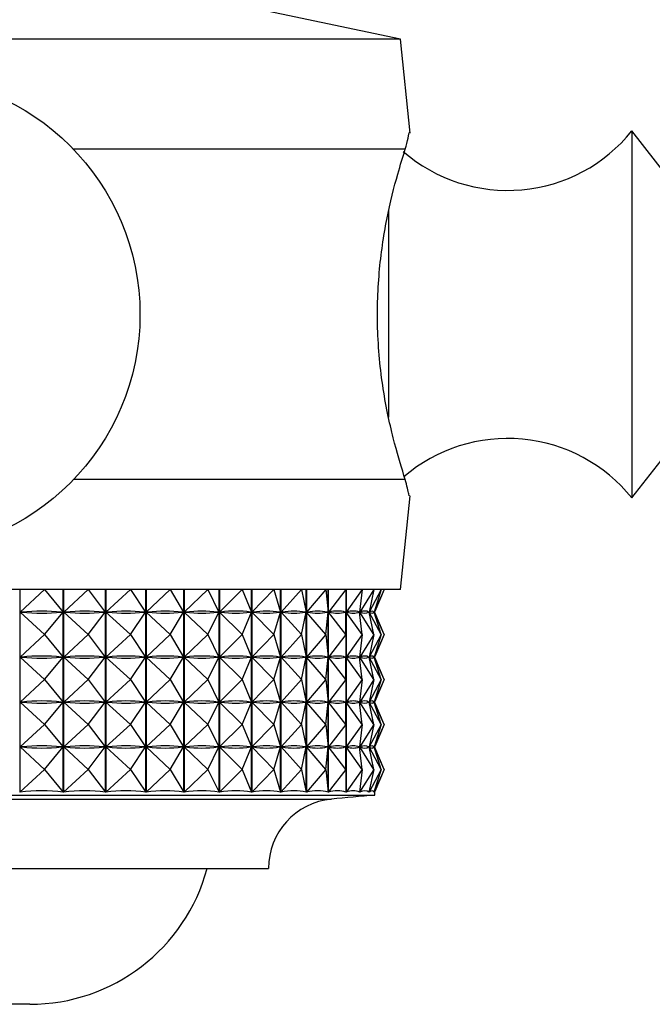
# Model space of a CAD drawing. Units: millimetres. Extents: x 5 to 995, y 5 to 995.
# Drawn here: x 496 to 501, y 197 to 204 of the extents above; entities that cross this region are included whole.
import ezdxf

# ---------------------------------------------------------------- set-up
doc = ezdxf.new("R2010")
doc.units = ezdxf.units.MM

msp = doc.modelspace()

# ---------------------------------------------------------------- linework, layer by layer
at = {"color": 7, "linetype": 'Continuous', "lineweight": 25}
for p, q in [((498.8912, 203.8669), (497.1162, 204.2419)), ((498.8912, 203.8669), (492.0912, 203.8669)), ((498.9552, 203.2266), (498.8912, 203.8669)), ((500.7162, 202.9231), (500.4662, 203.2419)), ((500.4662, 203.2419), (500.4662, 200.7419)), ((498.9232, 203.1169), (496.6638, 203.1169)), ((500.4662, 200.7419), (500.7162, 201.0606)), ((498.9232, 200.8669), (496.6638, 200.8669)), ((498.8912, 200.1169), (498.9552, 200.7572)), ((498.8912, 200.1169), (492.0912, 200.1169)), ((496.2983, 200.1169), (496.2983, 198.7374)), ((496.4655, 200.1169), (496.2998, 199.9638)), ((496.4655, 200.1169), (496.5923, 199.9638)), ((496.5934, 198.7374), (496.5934, 200.1169)), ((496.5959, 200.1169), (496.5959, 198.7374)), ((496.764, 200.1169), (496.5974, 199.9638)), ((496.764, 200.1169), (496.8797, 199.9638)), ((496.8807, 198.7374), (496.8807, 200.1169)), ((496.8832, 200.1169), (496.8832, 198.7374)), ((497.0506, 200.1169), (496.8846, 199.9638)), ((497.0506, 200.1169), (497.1542, 199.9638)), ((497.1551, 198.7374), (497.1551, 200.1169)), ((497.1574, 200.1169), (497.1574, 198.7374)), ((497.3226, 200.1169), (497.1589, 199.9638)), ((497.3226, 200.1169), (497.4132, 199.9638)), ((497.414, 198.7374), (497.414, 200.1169)), ((497.4162, 200.1169), (497.4162, 198.7374)), ((497.5775, 200.1169), (497.4176, 199.9638)), ((497.5775, 200.1169), (497.6542, 199.9638)), ((497.6549, 198.7374), (497.6549, 200.1169)), ((497.6569, 200.1169), (497.6569, 198.7374)), ((497.813, 200.1169), (497.6583, 199.9638)), ((497.813, 200.1169), (497.8751, 199.9638)), ((497.8756, 198.7374), (497.8756, 200.1169)), ((497.8774, 200.1169), (497.8774, 198.7374)), ((498.0268, 200.1169), (497.8787, 199.9638)), ((498.0268, 200.1169), (498.0736, 199.9638)), ((498.0741, 198.7374), (498.0741, 200.1169)), ((498.0757, 200.1169), (498.0757, 198.7374)), ((498.2169, 200.1169), (498.0769, 199.9638)), ((498.2169, 200.1169), (498.2481, 199.9638)), ((498.2484, 198.7374), (498.2484, 200.1169)), ((498.2498, 200.1169), (498.2498, 198.7374)), ((498.3816, 200.1169), (498.2509, 199.9638)), ((498.3816, 200.1169), (498.3968, 199.9638)), ((498.397, 198.7374), (498.397, 200.1169)), ((498.3981, 200.1169), (498.3981, 198.7374)), ((498.5193, 200.1169), (498.3992, 199.9638)), ((498.5193, 200.1169), (498.5184, 199.9638)), ((498.5194, 200.1169), (498.5194, 198.7374)), ((498.6287, 200.1169), (498.5203, 199.9638)), ((498.6287, 200.1169), (498.6118, 199.9638)), ((498.7088, 200.1169), (498.6131, 199.9638)), ((498.7088, 200.1169), (498.676, 199.9638)), ((498.7588, 200.1169), (498.6768, 199.9638)), ((498.7588, 200.1169), (498.7104, 199.9638)), ((498.7784, 200.1169), (498.7108, 199.9638)), ((498.7784, 200.1169), (498.7162, 199.9671)), ((496.2998, 199.9638), (496.3105, 199.9638)), ((496.4655, 199.8106), (496.2998, 199.9638)), ((496.4655, 199.8106), (496.5923, 199.9638)), ((496.5816, 199.9638), (496.5923, 199.9638)), ((496.5974, 199.9638), (496.6077, 199.9638)), ((496.764, 199.8106), (496.5974, 199.9638)), ((496.764, 199.8106), (496.8797, 199.9638)), ((496.8694, 199.9638), (496.8797, 199.9638)), ((496.8846, 199.9638), (496.8945, 199.9638)), ((497.0506, 199.8106), (496.8846, 199.9638)), ((497.0506, 199.8106), (497.1542, 199.9638)), ((497.1444, 199.9638), (497.1542, 199.9638)), ((497.1589, 199.9638), (497.1682, 199.9638)), ((497.3226, 199.8106), (497.1589, 199.9638)), ((497.3226, 199.8106), (497.4132, 199.9638)), ((497.4039, 199.9638), (497.4132, 199.9638)), ((497.4176, 199.9638), (497.4262, 199.9638)), ((497.5775, 199.8106), (497.4176, 199.9638)), ((497.5775, 199.8106), (497.6542, 199.9638)), ((497.6456, 199.9638), (497.6542, 199.9638)), ((497.813, 199.8106), (497.6583, 199.9638)), ((497.6583, 199.9638), (497.6662, 199.9638)), ((497.813, 199.8106), (497.8751, 199.9638)), ((497.8672, 199.9638), (497.8751, 199.9638)), ((498.0268, 199.8106), (497.8787, 199.9638)), ((497.8787, 199.9638), (497.8858, 199.9638)), ((498.0268, 199.8106), (498.0736, 199.9638)), ((498.0665, 199.9638), (498.0736, 199.9638)), ((498.2169, 199.8106), (498.0769, 199.9638)), ((498.0769, 199.9638), (498.0832, 199.9638)), ((498.2169, 199.8106), (498.2481, 199.9638)), ((498.2419, 199.9638), (498.2481, 199.9638)), ((498.3816, 199.8106), (498.2509, 199.9638)), ((498.2509, 199.9638), (498.2563, 199.9638)), ((498.3816, 199.8106), (498.3968, 199.9638)), ((498.3915, 199.9638), (498.3968, 199.9638)), ((498.5193, 199.8106), (498.3992, 199.9638)), ((498.3992, 199.9638), (498.4035, 199.9638)), ((498.5141, 199.9638), (498.5184, 199.9638)), ((498.5193, 199.8106), (498.5184, 199.9638)), ((498.6287, 199.8106), (498.5203, 199.9638)), ((498.5203, 199.9638), (498.5236, 199.9638)), ((498.6084, 199.9638), (498.6118, 199.9638)), ((498.6287, 199.8106), (498.6118, 199.9638)), ((498.6123, 199.9685), (498.6123, 199.959)), ((498.7088, 199.8106), (498.6131, 199.9638)), ((498.6131, 199.9638), (498.6154, 199.9638)), ((498.6737, 199.9638), (498.676, 199.9638)), ((498.7088, 199.8106), (498.676, 199.9638)), ((498.6761, 199.9644), (498.6761, 199.9631)), ((498.7588, 199.8106), (498.6768, 199.9638)), ((498.6768, 199.9638), (498.678, 199.9638)), ((498.7092, 199.9638), (498.7104, 199.9638)), ((498.7588, 199.8106), (498.7104, 199.9638)), ((498.7784, 199.8106), (498.7108, 199.9638)), ((498.7108, 199.9638), (498.7109, 199.9638)), ((498.7162, 199.9571), (498.7162, 199.9704)), ((498.7784, 199.8106), (498.7162, 199.9604)), ((496.4655, 199.8106), (496.2998, 199.6575)), ((496.4655, 199.8106), (496.5923, 199.6575)), ((496.764, 199.8106), (496.5974, 199.6575)), ((496.764, 199.8106), (496.8797, 199.6575)), ((497.0506, 199.8106), (496.8846, 199.6575)), ((497.0506, 199.8106), (497.1542, 199.6575)), ((497.3226, 199.8106), (497.1589, 199.6575)), ((497.3226, 199.8106), (497.4132, 199.6575)), ((497.5775, 199.8106), (497.4176, 199.6575)), ((497.5775, 199.8106), (497.6542, 199.6575)), ((497.813, 199.8106), (497.6583, 199.6575)), ((497.813, 199.8106), (497.8751, 199.6575)), ((498.0268, 199.8106), (497.8787, 199.6575)), ((498.0268, 199.8106), (498.0736, 199.6575)), ((498.2169, 199.8106), (498.0769, 199.6575)), ((498.2169, 199.8106), (498.2481, 199.6575)), ((498.3816, 199.8106), (498.2509, 199.6575)), ((498.3816, 199.8106), (498.3968, 199.6575)), ((498.5193, 199.8106), (498.3992, 199.6575)), ((498.5193, 199.8106), (498.5184, 199.6575)), ((498.6287, 199.8106), (498.5203, 199.6575)), ((498.6287, 199.8106), (498.6118, 199.6575)), ((498.7088, 199.8106), (498.6131, 199.6575)), ((498.7088, 199.8106), (498.676, 199.6575)), ((498.7588, 199.8106), (498.6768, 199.6575)), ((498.7588, 199.8106), (498.7104, 199.6575)), ((498.7784, 199.8106), (498.7108, 199.6575)), ((498.7784, 199.8106), (498.7162, 199.6608)), ((496.2998, 199.6575), (496.3105, 199.6575)), ((496.4655, 199.5044), (496.2998, 199.6575)), ((496.4655, 199.5044), (496.5923, 199.6575)), ((496.5816, 199.6575), (496.5923, 199.6575)), ((496.5974, 199.6575), (496.6077, 199.6575)), ((496.764, 199.5044), (496.5974, 199.6575)), ((496.764, 199.5044), (496.8797, 199.6575)), ((496.8694, 199.6575), (496.8797, 199.6575)), ((496.8846, 199.6575), (496.8945, 199.6575)), ((497.0506, 199.5044), (496.8846, 199.6575)), ((497.0506, 199.5044), (497.1542, 199.6575)), ((497.1444, 199.6575), (497.1542, 199.6575)), ((497.1589, 199.6575), (497.1682, 199.6575)), ((497.3226, 199.5044), (497.1589, 199.6575)), ((497.3226, 199.5044), (497.4132, 199.6575)), ((497.4039, 199.6575), (497.4132, 199.6575)), ((497.4176, 199.6575), (497.4262, 199.6575)), ((497.5775, 199.5044), (497.4176, 199.6575)), ((497.5775, 199.5044), (497.6542, 199.6575)), ((497.6456, 199.6575), (497.6542, 199.6575)), ((497.813, 199.5044), (497.6583, 199.6575)), ((497.6583, 199.6575), (497.6662, 199.6575)), ((497.813, 199.5044), (497.8751, 199.6575)), ((497.8672, 199.6575), (497.8751, 199.6575)), ((498.0268, 199.5044), (497.8787, 199.6575)), ((497.8787, 199.6575), (497.8858, 199.6575)), ((498.0268, 199.5044), (498.0736, 199.6575)), ((498.0665, 199.6575), (498.0736, 199.6575)), ((498.2169, 199.5044), (498.0769, 199.6575)), ((498.0769, 199.6575), (498.0832, 199.6575)), ((498.2169, 199.5044), (498.2481, 199.6575)), ((498.2419, 199.6575), (498.2481, 199.6575)), ((498.3816, 199.5044), (498.2509, 199.6575)), ((498.2509, 199.6575), (498.2563, 199.6575)), ((498.3816, 199.5044), (498.3968, 199.6575)), ((498.3915, 199.6575), (498.3968, 199.6575)), ((498.5193, 199.5044), (498.3992, 199.6575)), ((498.3992, 199.6575), (498.4035, 199.6575)), ((498.5141, 199.6575), (498.5184, 199.6575)), ((498.5193, 199.5044), (498.5184, 199.6575)), ((498.6287, 199.5044), (498.5203, 199.6575)), ((498.5203, 199.6575), (498.5236, 199.6575)), ((498.6084, 199.6575), (498.6118, 199.6575)), ((498.6287, 199.5044), (498.6118, 199.6575)), ((498.6123, 199.6623), (498.6123, 199.6527)), ((498.7088, 199.5044), (498.6131, 199.6575)), ((498.6131, 199.6575), (498.6154, 199.6575)), ((498.6737, 199.6575), (498.676, 199.6575)), ((498.7088, 199.5044), (498.676, 199.6575)), ((498.6761, 199.6581), (498.6761, 199.6569)), ((498.7588, 199.5044), (498.6768, 199.6575)), ((498.6768, 199.6575), (498.678, 199.6575)), ((498.7092, 199.6575), (498.7104, 199.6575)), ((498.7588, 199.5044), (498.7104, 199.6575)), ((498.7784, 199.5044), (498.7108, 199.6575)), ((498.7108, 199.6575), (498.7109, 199.6575)), ((498.7162, 199.6509), (498.7162, 199.6641)), ((498.7784, 199.5044), (498.7162, 199.6542)), ((496.4655, 199.5044), (496.2998, 199.3513)), ((496.4655, 199.5044), (496.5923, 199.3513)), ((496.764, 199.5044), (496.5974, 199.3513)), ((496.764, 199.5044), (496.8797, 199.3513)), ((497.0506, 199.5044), (496.8846, 199.3513)), ((497.0506, 199.5044), (497.1542, 199.3513)), ((497.3226, 199.5044), (497.1589, 199.3513)), ((497.3226, 199.5044), (497.4132, 199.3513)), ((497.5775, 199.5044), (497.4176, 199.3513)), ((497.5775, 199.5044), (497.6542, 199.3513)), ((497.813, 199.5044), (497.6583, 199.3513)), ((497.813, 199.5044), (497.8751, 199.3513)), ((498.0268, 199.5044), (497.8787, 199.3513)), ((498.0268, 199.5044), (498.0736, 199.3513)), ((498.2169, 199.5044), (498.0769, 199.3513)), ((498.2169, 199.5044), (498.2481, 199.3513)), ((498.3816, 199.5044), (498.2509, 199.3513)), ((498.3816, 199.5044), (498.3968, 199.3513)), ((498.5193, 199.5044), (498.3992, 199.3513)), ((498.5193, 199.5044), (498.5184, 199.3513)), ((498.6287, 199.5044), (498.5203, 199.3513)), ((498.6287, 199.5044), (498.6118, 199.3513)), ((498.7088, 199.5044), (498.6131, 199.3513)), ((498.7088, 199.5044), (498.676, 199.3513)), ((498.7588, 199.5044), (498.6768, 199.3513)), ((498.7588, 199.5044), (498.7104, 199.3513)), ((498.7784, 199.5044), (498.7108, 199.3513)), ((498.7784, 199.5044), (498.7162, 199.3546)), ((496.2998, 199.3513), (496.3105, 199.3513)), ((496.4655, 199.1981), (496.2998, 199.3513)), ((496.4655, 199.1981), (496.5923, 199.3513)), ((496.5816, 199.3513), (496.5923, 199.3513)), ((496.5974, 199.3513), (496.6077, 199.3513)), ((496.764, 199.1981), (496.5974, 199.3513)), ((496.764, 199.1981), (496.8797, 199.3513)), ((496.8694, 199.3513), (496.8797, 199.3513)), ((496.8846, 199.3513), (496.8945, 199.3513)), ((497.0506, 199.1981), (496.8846, 199.3513)), ((497.0506, 199.1981), (497.1542, 199.3513)), ((497.1444, 199.3513), (497.1542, 199.3513)), ((497.1589, 199.3513), (497.1682, 199.3513)), ((497.3226, 199.1981), (497.1589, 199.3513)), ((497.3226, 199.1981), (497.4132, 199.3513)), ((497.4039, 199.3513), (497.4132, 199.3513)), ((497.4176, 199.3513), (497.4262, 199.3513)), ((497.5775, 199.1981), (497.4176, 199.3513)), ((497.5775, 199.1981), (497.6542, 199.3513)), ((497.6456, 199.3513), (497.6542, 199.3513)), ((497.813, 199.1981), (497.6583, 199.3513)), ((497.6583, 199.3513), (497.6662, 199.3513)), ((497.813, 199.1981), (497.8751, 199.3513)), ((497.8672, 199.3513), (497.8751, 199.3513)), ((498.0268, 199.1981), (497.8787, 199.3513)), ((497.8787, 199.3513), (497.8858, 199.3513)), ((498.0268, 199.1981), (498.0736, 199.3513)), ((498.0665, 199.3513), (498.0736, 199.3513)), ((498.2169, 199.1981), (498.0769, 199.3513)), ((498.0769, 199.3513), (498.0832, 199.3513)), ((498.2169, 199.1981), (498.2481, 199.3513)), ((498.2419, 199.3513), (498.2481, 199.3513)), ((498.3816, 199.1981), (498.2509, 199.3513)), ((498.2509, 199.3513), (498.2563, 199.3513)), ((498.3816, 199.1981), (498.3968, 199.3513)), ((498.3915, 199.3513), (498.3968, 199.3513)), ((498.5193, 199.1981), (498.3992, 199.3513)), ((498.3992, 199.3513), (498.4035, 199.3513)), ((498.5141, 199.3513), (498.5184, 199.3513)), ((498.5193, 199.1981), (498.5184, 199.3513)), ((498.6287, 199.1981), (498.5203, 199.3513)), ((498.5203, 199.3513), (498.5236, 199.3513)), ((498.6084, 199.3513), (498.6118, 199.3513)), ((498.6287, 199.1981), (498.6118, 199.3513)), ((498.6123, 199.356), (498.6123, 199.3465)), ((498.7088, 199.1981), (498.6131, 199.3513)), ((498.6131, 199.3513), (498.6154, 199.3513)), ((498.6737, 199.3513), (498.676, 199.3513)), ((498.7088, 199.1981), (498.676, 199.3513)), ((498.6761, 199.3519), (498.6761, 199.3506)), ((498.7588, 199.1981), (498.6768, 199.3513)), ((498.6768, 199.3513), (498.678, 199.3513)), ((498.7092, 199.3513), (498.7104, 199.3513)), ((498.7588, 199.1981), (498.7104, 199.3513)), ((498.7784, 199.1981), (498.7108, 199.3513)), ((498.7108, 199.3513), (498.7109, 199.3513)), ((498.7162, 199.3446), (498.7162, 199.3579)), ((498.7784, 199.1981), (498.7162, 199.3479)), ((496.4655, 199.1981), (496.2998, 199.045)), ((496.4655, 199.1981), (496.5923, 199.045)), ((496.764, 199.1981), (496.5974, 199.045)), ((496.764, 199.1981), (496.8797, 199.045)), ((497.0506, 199.1981), (496.8846, 199.045)), ((497.0506, 199.1981), (497.1542, 199.045)), ((497.3226, 199.1981), (497.1589, 199.045)), ((497.3226, 199.1981), (497.4132, 199.045)), ((497.5775, 199.1981), (497.4176, 199.045)), ((497.5775, 199.1981), (497.6542, 199.045)), ((497.813, 199.1981), (497.6583, 199.045)), ((497.813, 199.1981), (497.8751, 199.045)), ((498.0268, 199.1981), (497.8787, 199.045)), ((498.0268, 199.1981), (498.0736, 199.045)), ((498.2169, 199.1981), (498.0769, 199.045)), ((498.2169, 199.1981), (498.2481, 199.045)), ((498.3816, 199.1981), (498.2509, 199.045)), ((498.3816, 199.1981), (498.3968, 199.045)), ((498.5193, 199.1981), (498.3992, 199.045)), ((498.5193, 199.1981), (498.5184, 199.045)), ((498.6287, 199.1981), (498.5203, 199.045)), ((498.6287, 199.1981), (498.6118, 199.045)), ((498.7088, 199.1981), (498.6131, 199.045)), ((498.7088, 199.1981), (498.676, 199.045)), ((498.7588, 199.1981), (498.6768, 199.045)), ((498.7588, 199.1981), (498.7104, 199.045)), ((498.7784, 199.1981), (498.7108, 199.045)), ((498.7784, 199.1981), (498.7162, 199.0483)), ((496.2998, 199.045), (496.3105, 199.045)), ((496.4655, 198.8919), (496.2998, 199.045)), ((496.4655, 198.8919), (496.5923, 199.045)), ((496.5816, 199.045), (496.5923, 199.045)), ((496.5974, 199.045), (496.6077, 199.045)), ((496.764, 198.8919), (496.5974, 199.045)), ((496.764, 198.8919), (496.8797, 199.045)), ((496.8694, 199.045), (496.8797, 199.045)), ((496.8846, 199.045), (496.8945, 199.045)), ((497.0506, 198.8919), (496.8846, 199.045)), ((497.0506, 198.8919), (497.1542, 199.045)), ((497.1444, 199.045), (497.1542, 199.045)), ((497.1589, 199.045), (497.1682, 199.045)), ((497.3226, 198.8919), (497.1589, 199.045)), ((497.3226, 198.8919), (497.4132, 199.045)), ((497.4039, 199.045), (497.4132, 199.045)), ((497.4176, 199.045), (497.4262, 199.045)), ((497.5775, 198.8919), (497.4176, 199.045)), ((497.5775, 198.8919), (497.6542, 199.045)), ((497.6456, 199.045), (497.6542, 199.045)), ((497.813, 198.8919), (497.6583, 199.045)), ((497.6583, 199.045), (497.6662, 199.045)), ((497.813, 198.8919), (497.8751, 199.045)), ((497.8672, 199.045), (497.8751, 199.045)), ((498.0268, 198.8919), (497.8787, 199.045)), ((497.8787, 199.045), (497.8858, 199.045)), ((498.0268, 198.8919), (498.0736, 199.045)), ((498.0665, 199.045), (498.0736, 199.045)), ((498.2169, 198.8919), (498.0769, 199.045)), ((498.0769, 199.045), (498.0832, 199.045)), ((498.2169, 198.8919), (498.2481, 199.045)), ((498.2419, 199.045), (498.2481, 199.045)), ((498.3816, 198.8919), (498.2509, 199.045)), ((498.2509, 199.045), (498.2563, 199.045)), ((498.3816, 198.8919), (498.3968, 199.045)), ((498.3915, 199.045), (498.3968, 199.045)), ((498.5193, 198.8919), (498.3992, 199.045)), ((498.3992, 199.045), (498.4035, 199.045)), ((498.5141, 199.045), (498.5184, 199.045)), ((498.5193, 198.8919), (498.5184, 199.045)), ((498.6287, 198.8919), (498.5203, 199.045)), ((498.5203, 199.045), (498.5236, 199.045)), ((498.6084, 199.045), (498.6118, 199.045)), ((498.6287, 198.8919), (498.6118, 199.045)), ((498.6123, 199.0498), (498.6123, 199.0402)), ((498.7088, 198.8919), (498.6131, 199.045)), ((498.6131, 199.045), (498.6154, 199.045)), ((498.6737, 199.045), (498.676, 199.045)), ((498.7088, 198.8919), (498.676, 199.045)), ((498.6761, 199.0456), (498.6761, 199.0444)), ((498.7588, 198.8919), (498.6768, 199.045)), ((498.6768, 199.045), (498.678, 199.045)), ((498.7092, 199.045), (498.7104, 199.045)), ((498.7588, 198.8919), (498.7104, 199.045)), ((498.7784, 198.8919), (498.7108, 199.045)), ((498.7108, 199.045), (498.7109, 199.045)), ((498.7162, 199.0384), (498.7162, 199.0516)), ((498.7784, 198.8919), (498.7162, 199.0417)), ((496.4655, 198.8919), (496.2983, 198.7374)), ((496.4655, 198.8919), (496.5934, 198.7374)), ((496.764, 198.8919), (496.5959, 198.7374)), ((496.764, 198.8919), (496.8807, 198.7374)), ((497.0506, 198.8919), (496.8832, 198.7374)), ((497.0506, 198.8919), (497.1551, 198.7374)), ((497.3226, 198.8919), (497.1574, 198.7374)), ((497.3226, 198.8919), (497.414, 198.7374)), ((497.5775, 198.8919), (497.4162, 198.7374)), ((497.5775, 198.8919), (497.6549, 198.7374)), ((497.813, 198.8919), (497.6569, 198.7374)), ((497.813, 198.8919), (497.8756, 198.7374)), ((498.0268, 198.8919), (497.8774, 198.7374)), ((498.0268, 198.8919), (498.0741, 198.7374)), ((498.2169, 198.8919), (498.0757, 198.7374)), ((498.2169, 198.8919), (498.2484, 198.7374)), ((498.3816, 198.8919), (498.2498, 198.7374)), ((498.3816, 198.8919), (498.397, 198.7374)), ((498.5193, 198.8919), (498.3981, 198.7374)), ((498.5193, 198.8919), (498.5184, 198.7374)), ((498.6287, 198.8919), (498.5194, 198.7374)), ((498.6287, 198.8919), (498.6116, 198.7374)), ((498.7088, 198.8919), (498.6123, 198.7374)), ((498.7088, 198.8919), (498.6757, 198.7374)), ((498.7588, 198.8919), (498.6761, 198.7374)), ((498.7588, 198.8919), (498.71, 198.7374)), ((498.7784, 198.8919), (498.7102, 198.7374)), ((498.7784, 198.8919), (498.7162, 198.7421)), ((492.2662, 198.7169), (498.4617, 198.7169)), ((498.4617, 198.7169), (498.7162, 198.7169)), ((498.6123, 198.7435), (498.6123, 198.7374)), ((498.6761, 198.7394), (498.6761, 198.7374)), ((498.7102, 198.7379), (498.7102, 198.7374)), ((498.7162, 198.7169), (498.7162, 198.7454)), ((492.9912, 198.2169), (497.7939, 198.2169)), ((497.7939, 198.2169), (497.9912, 198.2169)), ((496.3662, 197.2918), (494.6162, 197.2918))]:
    msp.add_line(p, q, dxfattribs=at)
at = {"color": 8, "linetype": 'Continuous', "lineweight": 25}
for p, q in [((498.8095, 202.7016), (498.8095, 201.2927)), ((492.5625, 198.6896), (498.1888, 198.6896)), ((498.1888, 198.6896), (498.4199, 198.6896))]:
    msp.add_line(p, q, dxfattribs=at)
at = {"color": 7, "linetype": 'Continuous', "lineweight": 25}
msp.add_circle((495.4912, 201.9919), 1.625, dxfattribs=at)
for centre, radius, start, end in [((499.6201, 203.9229), 1.0861, 229.05017, 321.17053), ((499.6201, 200.0609), 1.0861, 38.82947, 130.56814), ((500.8696, 173.6886), 25.1208, 94.91752, 95.59624), ((498.4662, 198.2169), 0.475, 95.59624, 180), ((496.3662, 198.5418), 1.25, 270, 344.93504)]:
    msp.add_arc(centre, radius, start, end, dxfattribs=at)
for centre, major_axis, ratio, start_param, end_param in [((495.4912, 192.446), (1.1416, 7.511), 0.401567, 0.016933, 0.104985), ((495.4912, 207.4815), (-1.1416, 7.511), 0.401567, 3.036607, 3.12466), ((495.4912, 192.446), (1.4669, 7.504), 0.382736, 0.030654, 0.118706), ((495.4912, 207.4815), (-1.4669, 7.504), 0.382736, 3.022886, 3.110938), ((495.4912, 192.446), (1.7639, 7.4981), 0.360073, 0.040476, 0.128529), ((495.4912, 207.4815), (-1.7639, 7.4981), 0.360073, 3.013064, 3.101116), ((495.4912, 192.446), (2.0309, 7.4943), 0.334283, 0.046315, 0.134367), ((495.4912, 207.4815), (-2.0309, 7.4943), 0.334283, 3.007226, 3.095278), ((495.4912, 192.446), (2.2678, 7.4929), 0.306016, 0.048329, 0.136382), ((495.4912, 207.4815), (-2.2678, 7.4929), 0.306016, 3.005211, 3.093263), ((495.4912, 192.446), (2.4754, 7.494), 0.275832, 0.046837, 0.13489), ((495.4912, 207.4815), (-2.4754, 7.494), 0.275832, 3.006703, 3.094755), ((495.4912, 192.446), (2.655, 7.497), 0.244195, 0.042239, 0.130291), ((495.4912, 207.4815), (-2.655, 7.497), 0.244195, 3.011302, 3.099354), ((495.4912, 192.446), (2.8078, 7.5015), 0.211478, 0.034966, 0.123018), ((495.4912, 207.4815), (-2.8078, 7.5015), 0.211478, 3.018575, 3.106627), ((495.4912, 192.446), (2.9353, 7.5068), 0.17797, 0.02545, 0.113502), ((495.4912, 207.4815), (-2.9353, 7.5068), 0.17797, 3.02809, 3.116142), ((495.4912, 192.446), (3.0384, 7.5123), 0.143897, 0.014109, 0.102161), ((495.4912, 207.4815), (-3.0384, 7.5123), 0.143897, 3.039431, 3.127484), ((495.4912, 192.446), (3.1183, 7.5173), 0.109427, 0.001336, 0.089388), ((495.4912, 207.4815), (-3.1183, 7.5173), 0.109427, 3.052205, 3.140257), ((495.4912, 192.446), (3.1757, 7.5213), 0.074692, 6.270686, 6.358738), ((495.4912, 207.4815), (-3.1757, 7.5213), 0.074692, 3.06604, 3.154092), ((495.4912, 192.446), (3.2111, 7.5239), 0.039793, 6.25614, 6.344193), ((495.4912, 207.4815), (-3.2111, 7.5239), 0.039793, 3.080585, 3.168638), ((495.4912, 192.446), (3.2248, 7.525), 0.004811, 6.27196, 6.329273), ((495.4912, 207.4815), (-3.2248, 7.525), 0.004811, 3.095505, 3.152818), ((495.4912, 192.1398), (1.1416, 7.511), 0.401567, 0.016933, 0.104985), ((495.4912, 207.1752), (-1.1416, 7.511), 0.401567, 3.036607, 3.12466), ((495.4912, 192.1398), (1.4669, 7.504), 0.382736, 0.030654, 0.118706), ((495.4912, 207.1752), (-1.4669, 7.504), 0.382736, 3.022886, 3.110938), ((495.4912, 192.1398), (1.7639, 7.4981), 0.360073, 0.040476, 0.128529), ((495.4912, 207.1752), (-1.7639, 7.4981), 0.360073, 3.013064, 3.101116), ((495.4912, 192.1398), (2.0309, 7.4943), 0.334283, 0.046315, 0.134367), ((495.4912, 207.1752), (-2.0309, 7.4943), 0.334283, 3.007226, 3.095278), ((495.4912, 192.1398), (2.2678, 7.4929), 0.306016, 0.048329, 0.136382), ((495.4912, 207.1752), (-2.2678, 7.4929), 0.306016, 3.005211, 3.093263), ((495.4912, 192.1398), (2.4754, 7.494), 0.275832, 0.046837, 0.13489), ((495.4912, 207.1752), (-2.4754, 7.494), 0.275832, 3.006703, 3.094755), ((495.4912, 192.1398), (2.655, 7.497), 0.244195, 0.042239, 0.130291), ((495.4912, 207.1752), (-2.655, 7.497), 0.244195, 3.011302, 3.099354), ((495.4912, 192.1398), (2.8078, 7.5015), 0.211478, 0.034966, 0.123018), ((495.4912, 207.1752), (-2.8078, 7.5015), 0.211478, 3.018575, 3.106627), ((495.4912, 192.1398), (2.9353, 7.5068), 0.17797, 0.02545, 0.113502), ((495.4912, 207.1752), (-2.9353, 7.5068), 0.17797, 3.02809, 3.116142), ((495.4912, 192.1398), (3.0384, 7.5123), 0.143897, 0.014109, 0.102161), ((495.4912, 207.1752), (-3.0384, 7.5123), 0.143897, 3.039431, 3.127484), ((495.4912, 192.1398), (3.1183, 7.5173), 0.109427, 0.001336, 0.089388), ((495.4912, 207.1752), (-3.1183, 7.5173), 0.109427, 3.052205, 3.140257), ((495.4912, 192.1398), (3.1757, 7.5213), 0.074692, 6.270686, 6.358738), ((495.4912, 207.1752), (-3.1757, 7.5213), 0.074692, 3.06604, 3.154092), ((495.4912, 192.1398), (3.2111, 7.5239), 0.039793, 6.25614, 6.344193), ((495.4912, 207.1752), (-3.2111, 7.5239), 0.039793, 3.080585, 3.168638), ((495.4912, 192.1398), (3.2248, 7.525), 0.004811, 6.27196, 6.329273), ((495.4912, 207.1752), (-3.2248, 7.525), 0.004811, 3.095505, 3.152818), ((495.4912, 191.8335), (1.1416, 7.511), 0.401567, 0.016933, 0.104985), ((495.4912, 206.869), (-1.1416, 7.511), 0.401567, 3.036607, 3.12466), ((495.4912, 191.8335), (1.4669, 7.504), 0.382736, 0.030654, 0.118706), ((495.4912, 206.869), (-1.4669, 7.504), 0.382736, 3.022886, 3.110938), ((495.4912, 191.8335), (1.7639, 7.4981), 0.360073, 0.040476, 0.128529), ((495.4912, 206.869), (-1.7639, 7.4981), 0.360073, 3.013064, 3.101116), ((495.4912, 191.8335), (2.0309, 7.4943), 0.334283, 0.046315, 0.134367), ((495.4912, 206.869), (-2.0309, 7.4943), 0.334283, 3.007226, 3.095278), ((495.4912, 191.8335), (2.2678, 7.4929), 0.306016, 0.048329, 0.136382), ((495.4912, 206.869), (-2.2678, 7.4929), 0.306016, 3.005211, 3.093263), ((495.4912, 191.8335), (2.4754, 7.494), 0.275832, 0.046837, 0.13489), ((495.4912, 206.869), (-2.4754, 7.494), 0.275832, 3.006703, 3.094755), ((495.4912, 191.8335), (2.655, 7.497), 0.244195, 0.042239, 0.130291), ((495.4912, 206.869), (-2.655, 7.497), 0.244195, 3.011302, 3.099354), ((495.4912, 191.8335), (2.8078, 7.5015), 0.211478, 0.034966, 0.123018), ((495.4912, 206.869), (-2.8078, 7.5015), 0.211478, 3.018575, 3.106627), ((495.4912, 191.8335), (2.9353, 7.5068), 0.17797, 0.02545, 0.113502), ((495.4912, 206.869), (-2.9353, 7.5068), 0.17797, 3.02809, 3.116142), ((495.4912, 191.8335), (3.0384, 7.5123), 0.143897, 0.014109, 0.102161), ((495.4912, 206.869), (-3.0384, 7.5123), 0.143897, 3.039431, 3.127484), ((495.4912, 191.8335), (3.1183, 7.5173), 0.109427, 0.001336, 0.089388), ((495.4912, 206.869), (-3.1183, 7.5173), 0.109427, 3.052205, 3.140257), ((495.4912, 191.8335), (3.1757, 7.5213), 0.074692, 6.270686, 6.358738), ((495.4912, 206.869), (-3.1757, 7.5213), 0.074692, 3.06604, 3.154092), ((495.4912, 191.8335), (3.2111, 7.5239), 0.039793, 6.25614, 6.344193), ((495.4912, 206.869), (-3.2111, 7.5239), 0.039793, 3.080585, 3.168638), ((495.4912, 191.8335), (3.2248, 7.525), 0.004811, 6.27196, 6.329273), ((495.4912, 206.869), (-3.2248, 7.525), 0.004811, 3.095505, 3.152818), ((495.4912, 191.5273), (1.1416, 7.511), 0.401567, 0.016933, 0.104985), ((495.4912, 206.5627), (-1.1416, 7.511), 0.401567, 3.036607, 3.12466), ((495.4912, 191.5273), (1.4669, 7.504), 0.382736, 0.030654, 0.118706), ((495.4912, 206.5627), (-1.4669, 7.504), 0.382736, 3.022886, 3.110938), ((495.4912, 191.5273), (1.7639, 7.4981), 0.360073, 0.040476, 0.128529), ((495.4912, 206.5627), (-1.7639, 7.4981), 0.360073, 3.013064, 3.101116), ((495.4912, 191.5273), (2.0309, 7.4943), 0.334283, 0.046315, 0.134367), ((495.4912, 206.5627), (-2.0309, 7.4943), 0.334283, 3.007226, 3.095278), ((495.4912, 191.5273), (2.2678, 7.4929), 0.306016, 0.048329, 0.136382), ((495.4912, 206.5627), (-2.2678, 7.4929), 0.306016, 3.005211, 3.093263), ((495.4912, 191.5273), (2.4754, 7.494), 0.275832, 0.046837, 0.13489), ((495.4912, 206.5627), (-2.4754, 7.494), 0.275832, 3.006703, 3.094755), ((495.4912, 191.5273), (2.655, 7.497), 0.244195, 0.042239, 0.130291), ((495.4912, 206.5627), (-2.655, 7.497), 0.244195, 3.011302, 3.099354), ((495.4912, 191.5273), (2.8078, 7.5015), 0.211478, 0.034966, 0.123018), ((495.4912, 206.5627), (-2.8078, 7.5015), 0.211478, 3.018575, 3.106627), ((495.4912, 191.5273), (2.9353, 7.5068), 0.17797, 0.02545, 0.113502), ((495.4912, 206.5627), (-2.9353, 7.5068), 0.17797, 3.02809, 3.116142), ((495.4912, 191.5273), (3.0384, 7.5123), 0.143897, 0.014109, 0.102161), ((495.4912, 206.5627), (-3.0384, 7.5123), 0.143897, 3.039431, 3.127484), ((495.4912, 191.5273), (3.1183, 7.5173), 0.109427, 0.001336, 0.089388), ((495.4912, 206.5627), (-3.1183, 7.5173), 0.109427, 3.052205, 3.140257), ((495.4912, 191.5273), (3.1757, 7.5213), 0.074692, 6.270686, 6.358738), ((495.4912, 206.5627), (-3.1757, 7.5213), 0.074692, 3.06604, 3.154092), ((495.4912, 191.5273), (3.2111, 7.5239), 0.039793, 6.25614, 6.344193), ((495.4912, 206.5627), (-3.2111, 7.5239), 0.039793, 3.080585, 3.168638), ((495.4912, 191.5273), (3.2248, 7.525), 0.004811, 6.27196, 6.329273), ((495.4912, 206.5627), (-3.2248, 7.525), 0.004811, 3.095505, 3.152818), ((495.4912, 191.221), (1.1416, 7.511), 0.401567, 0.013043, 0.108875), ((495.4912, 191.221), (1.4669, 7.504), 0.382736, 0.026764, 0.122596), ((495.4912, 191.221), (1.7639, 7.4981), 0.360073, 0.036586, 0.132419), ((495.4912, 191.221), (2.0309, 7.4943), 0.334283, 0.042425, 0.138257), ((495.4912, 191.221), (2.2678, 7.4929), 0.306016, 0.044439, 0.140271), ((495.4912, 191.221), (2.4754, 7.494), 0.275832, 0.042947, 0.13878), ((495.4912, 191.221), (2.655, 7.497), 0.244195, 0.038349, 0.134181), ((495.4912, 191.221), (2.8078, 7.5015), 0.211478, 0.031076, 0.126908), ((495.4912, 191.221), (2.9353, 7.5068), 0.17797, 0.02156, 0.117392), ((495.4912, 191.221), (3.0384, 7.5123), 0.143897, 0.010219, 0.106051), ((495.4912, 191.221), (3.1183, 7.5173), 0.109427, 6.280631, 6.376463), ((495.4912, 191.221), (3.1757, 7.5213), 0.074692, 6.266796, 6.362628), ((495.4912, 191.221), (3.2111, 7.5239), 0.039793, 6.25225, 6.348083), ((495.4912, 191.221), (3.2248, 7.525), 0.004811, 6.27196, 6.333163)]:
    msp.add_ellipse(centre, major_axis=major_axis, ratio=ratio, start_param=start_param, end_param=end_param, dxfattribs=at)
for points, knots in [([(498.9232, 203.1169), (498.9365, 203.1717), (498.9548, 203.2468), (498.9507, 203.2305), (498.9496, 203.226)], [0, 0, 0, 0, 0.729941, 1, 1, 1, 1]), ([(498.9232, 200.8669), (498.8995, 200.9416), (498.8522, 201.091), (498.7705, 201.4516), (498.7269, 201.8626), (498.7384, 202.2799), (498.7947, 202.6543), (498.868, 202.9438), (498.9065, 203.0645), (498.9232, 203.1169)], [0, 0, 0, 0, 0.152811, 0.305552, 0.458106, 0.601643, 0.741339, 0.887817, 1, 1, 1, 1]), ([(498.9496, 200.7577), (498.95, 200.7559), (498.9508, 200.752), (498.9329, 200.8266), (498.9232, 200.8669)], [0, 0, 0, 0, 0.460678, 1, 1, 1, 1])]:
    msp.add_open_spline(points, degree=3, knots=knots, dxfattribs=at)

doc.saveas('drawing.dxf')
